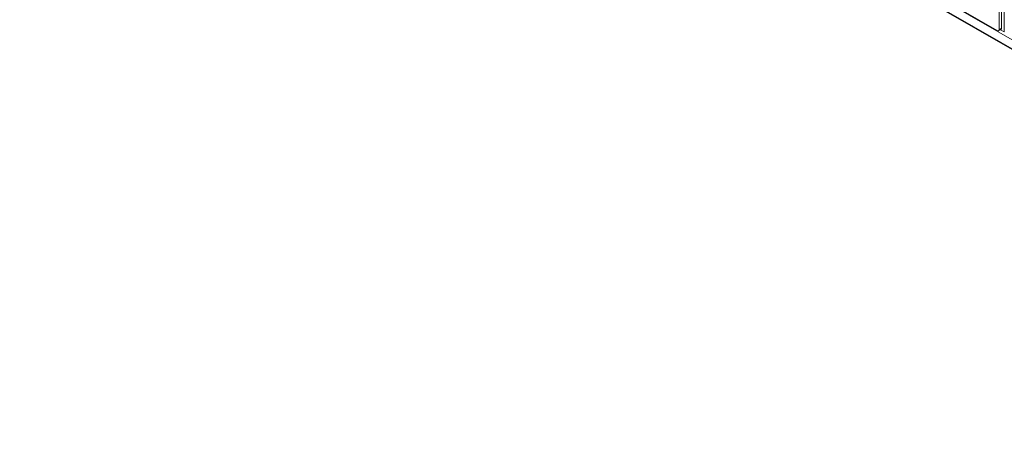
# Model space of a CAD drawing. Units: millimetres. Extents: x 0 to 997, y -98 to 390.
# Drawn here: x 626 to 804, y -88 to -11 of the extents above; entities that cross this region are included whole.
import ezdxf

# ---------------------------------------------------------------- set-up
doc = ezdxf.new("R2010")
doc.units = ezdxf.units.MM
doc.header["$LTSCALE"] = 4
doc.layers.add('Visible (ISO)', color=7, linetype='Continuous', lineweight=15)
doc.layers.add('Visible Narrow (ISO)', color=7, linetype='Continuous', lineweight=9)

msp = doc.modelspace()

# ---------------------------------------------------------------- linework, layer by layer
at = {"layer": 'Visible (ISO)'}
for p, q in [((930.38809, -87.79733), (626.4154, 87.2489)), ((803.39171, -12.3609), (803.39171, 18.66501)), ((803.81598, -12.11659), (803.81598, 18.90933)), ((762.73307, 10.64408), (803.03816, -12.56608)), ((803.71194, -12.34628), (803.28768, -12.5906)), ((804.31095, -12.8104), (803.60847, -12.40586))]:
    msp.add_line(p, q, dxfattribs=at)
for centre, start_param, end_param in [((803.03816, -12.15731), 5.499720852, 7.070517179), ((803.46242, -11.91299), 0, 0.787331872)]:
    msp.add_ellipse(centre, major_axis=(0.24952, -0.43329), ratio=0.578093116, start_param=start_param, end_param=end_param, dxfattribs=at)
at = {"layer": 'Visible Narrow (ISO)'}
for p, q in [((930.38809, -86.02641), (626.33217, 89.06775)), ((930.38809, -87.6615), (626.33217, 87.43266)), ((804.31095, 19.03306), (804.31095, -12.8104)), ((803.39171, -12.3609), (803.81598, -12.11659))]:
    msp.add_line(p, q, dxfattribs=at)

doc.saveas('drawing.dxf')
